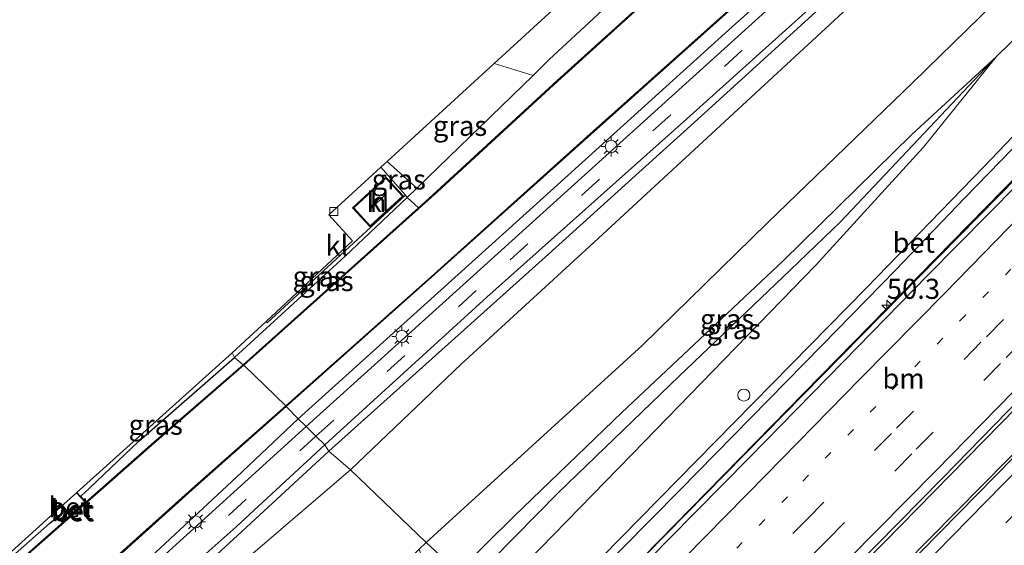
# Model space of a CAD drawing. Units: metres. Extents: x 82460 to 90000, y 449998 to 456251.
# Drawn here: x 82584 to 82707, y 450096 to 450162 of the extents above; entities that cross this region are included whole.
import ezdxf
from ezdxf.enums import TextEntityAlignment as Align

# ---------------------------------------------------------------- set-up
doc = ezdxf.new("R2010")
doc.units = ezdxf.units.M
for name, pattern in [('IE-TERREINAFSCHEIDING', [10, 8, -2]), ('VW-1-3_STREEP', [4, 1, -3]), ('VW-3-9_STREEP', [12, 3, -9])]:
    doc.linetypes.add(name, pattern=pattern)
doc.layers.get('0').update_dxf_attribs({"lineweight": 25})
for name, color, linetype, lineweight in [('B-ME-AL-OVERIG-S-B1', 7, 'Continuous', 18), ('B-ME-AM-KILOMETR-S-B1', 7, 'Continuous', 18), ('B-ME-BV-GELEIDECONSTRUCTIE-GELEIDERAIL-L-B1', 213, 'BV-GELEIDERAIL', 18), ('B-ME-GR-BOMENSTRUIKEN-GV-B6', 93, 'Continuous', 18), ('B-ME-GW-INSTEEKWATERGANG-L-B1', 10, 'Continuous', 25), ('B-ME-GW-KRUINLIJN-L-B1', 93, 'Continuous', 18), ('B-ME-GW-TEENLIJN-L-B1', 93, 'Continuous', 18), ('B-ME-IE-GRASLAND-GV-B6', 93, 'Continuous', 18), ('B-ME-IE-HULPGEOMETRIE-L-B1', 53, 'Continuous', 18), ('B-ME-IE-MEUBILAIR_WEGMEUBILAIR-LICHTMAST-S-B1', 8, 'Continuous', 18), ('B-ME-IE-TERREINAFSCHEIDING-RASTERHEKWERK-L-B1', 8, 'IE-TERREINAFSCHEIDING', 18), ('B-ME-KG-KADASTRAAL-DAKRAND-L-B1', 13, 'Continuous', 18), ('B-ME-KG-KADASTRAAL-NOKLIJN-L-B1', 13, 'Continuous', 18), ('B-ME-KG-KADASTRAAL-OPNAMEDTMGRENS-L-B1', 10, 'Continuous', 25), ('B-ME-OB-BESCHOEIING-GV-B6', 10, 'Continuous', 25), ('B-ME-OG-BEBOUWING-GV-B6', 173, 'Continuous', 18), ('B-ME-OG-WATER-GV-B6', 153, 'Continuous', 18), ('B-ME-VH-VERH_SOORT-BETON-OVERIG-GV-B6', 8, 'IE-TERREINAFSCHEIDING-NATUURLIJK-HOUTWAL', 18), ('B-ME-VH-VERH_SOORT-BITUMEN-GV-B6', 8, 'IE-TERREINAFSCHEIDING-NATUURLIJK-HOUTWAL', 18), ('B-ME-VH-VERH_SOORT-KLINKERS-GV-B6', 8, 'IE-TERREINAFSCHEIDING-NATUURLIJK-HOUTWAL', 18), ('B-ME-VV-KOLK-S-B1', 8, 'Continuous', 18), ('B-ME-VW-MARKERING-13STREEP-045-L-B1', 255, 'VW-1-3_STREEP', 18), ('B-ME-VW-MARKERING-39STREEP-015-L-B1', 255, 'VW-3-9_STREEP', 18), ('B-ME-VW-MARKERING-STREEP-015-L-B1', 7, 'Continuous', 18)]:
    doc.layers.add(name, color=color, linetype=linetype, lineweight=lineweight)
doc.styles.add('NLCS-ISO', font='NLCS-ISO.TTF')
doc.linetypes.add('BV-GELEIDERAIL', pattern='A,10,-3,[108,NLCS.SHX,S=1,R=0,X=0,Y=0],-3', length=16)
doc.linetypes.add('IE-TERREINAFSCHEIDING-NATUURLIJK-HOUTWAL', pattern='A,7,-1.5,[67,NLCS.SHX,S=0.75,R=45,X=0,Y=0],-1.5,7,-1.5,[70,NLCS.SHX,S=0.75,R=0,X=0,Y=0],-1.5', length=20)

# ---------------------------------------------------------------- blocks, each defined once
blk = doc.blocks.new('dtb')
blk.add_circle((0, 0), 0.75)
blk = doc.blocks.new('hecto')
for p, q in [((0, 0.625), (-0.625, 0)), ((0, -0.625), (0, 0.625)), ((-0.625, 0), (0.625, 0)), ((0.625, 0), (0, -0.625))]:
    blk.add_line(p, q)
blk = doc.blocks.new('kolk')
blk.add_lwpolyline([(-0.5, -0.5), (0.5, -0.5), (0.5, 0.5), (-0.5, 0.5)], close=True)
blk = doc.blocks.new('lantaarnpaal')
for p, q in [((0, 0.75), (0, 1.25)), ((-0.75, 0), (-1.25, 0)), ((-0.88, 0.88), (-0.53, 0.53)), ((0.53, 0.53), (0.88, 0.88)), ((0.75, 0), (1.25, 0)), ((-0.53, -0.53), (-0.88, -0.88)), ((0, -0.75), (0, -1.25)), ((0.53, -0.53), (0.88, -0.88))]:
    blk.add_line(p, q)
blk.add_circle((0, 0), 0.75)

msp = doc.modelspace()

# ---------------------------------------------------------------- linework, layer by layer
at = {"layer": 'B-ME-BV-GELEIDECONSTRUCTIE-GELEIDERAIL-L-B1'}
for points in [[(82649.6, 450082.51, -2.08), (82676.63, 450110.01, -0.64), (82693.54, 450127.17, -0.23), (82708.24, 450142.13, 0.09), (82719.51, 450153.63, 0.35), (82728.02, 450162.32, 0.59), (82736.76, 450171.59, 0.8), (82748.82, 450184.85, 1.16), (82762.51, 450200.01, 1.59), (82776.45, 450215.82, 2.07), (82789.28, 450230.59, 2.4), (82803.83, 450247.6, 2.66), (82817.67, 450263.85, 2.81), (82829.61, 450277.78, 2.83), (82842.96, 450293.59, 2.73), (82866.74, 450321.64, 2.33), (82894.04, 450353.91, 1.74)], [(82664.09, 450068.65, -1.54), (82691.51, 450096.5, -0.21), (82760, 450166.32, 1.5), (82782.47, 450189.16, 2.17), (82831.07, 450238.5, 3.65), (82854.85, 450262.59, 4.33), (82880.52, 450288.44, 4.93), (82906.99, 450314.98, 5.5), (82919.08, 450327.05, 5.73), (82920.58, 450328.55, 5.76)], [(82923.37, 450325.34, 5.8), (82922.14, 450324.11, 5.76), (82899.74, 450301.8, 5.41), (82879.61, 450281.69, 4.94), (82856.23, 450258.21, 4.33), (82812.38, 450213.89, 2.97), (82791.65, 450193.02, 2.39), (82767.2, 450168.2, 1.66), (82745.74, 450146.23, 1.07), (82723.3, 450123.41, 0.5), (82694.04, 450093.74, -0.19), (82670.15, 450069.39, -0.74)]]:
    msp.add_polyline3d(points, dxfattribs=at)
at = {"layer": 'B-ME-GR-BOMENSTRUIKEN-GV-B6'}
for points in [[(82798.15, 450259.62, 2.17), (82779.98, 450244.13, 2.05), (82764.92, 450230.17, 1.99), (82748.94, 450216.29, 1.8), (82727.77, 450197.34, 1.57), (82707.82, 450181.33, 1.14), (82687, 450163.1, 0.85), (82671.72, 450148.97, 1.24), (82655.38, 450133.9, 1.34), (82638.81, 450118.73, 1.39), (82625.02, 450105.57, 1.62), (82622.32, 450107.9, 0.13), (82649.71, 450132.45, 0.11), (82669.64, 450150.45, 0.14), (82692.32, 450171.11, 0.09), (82711.17, 450188.63, 0.1), (82731.09, 450206.55, 0.05), (82747.58, 450221.7, 0.08), (82762.34, 450234.96, 0.13), (82779.76, 450249.95, 0.08), (82800.4, 450269.14, 0.02)], [(82794.95, 450248.43, 2.29), (82780.76, 450235.57, 2.16), (82763.63, 450220.3, 2.18), (82744.65, 450201.26, 2.25), (82728.03, 450185.61, 2.23), (82711.81, 450170.13, 2.01), (82695.19, 450153.89, 2.02), (82677.08, 450136.41, 2.27), (82661.41, 450121.07, 2.29), (82634.45, 450096.54, 2.22), (82625.02, 450105.57, 1.62), (82638.81, 450118.73, 1.39), (82655.38, 450133.9, 1.34), (82671.72, 450148.97, 1.24), (82687, 450163.1, 0.85), (82707.82, 450181.33, 1.14), (82727.77, 450197.34, 1.57), (82748.94, 450216.29, 1.8), (82764.92, 450230.17, 1.99), (82779.98, 450244.13, 2.05), (82798.15, 450259.62, 2.17)], [(82669.23, 450174.39, -0.45), (82667.5, 450173.09, -0.5), (82649.82, 450156.69, -0.45), (82647.8, 450154.7, -0.43), (82642.93, 450156.21, -0.4), (82669.84, 450180.83, -0.31), (82669.23, 450174.39, -0.45)], [(82625.02, 450105.57, 1.62), (82601.34, 450085.3, 1.37), (82596.23, 450080.61, 1.25), (82594.78, 450082.13, 0.05), (82597.06, 450084.65, 0.08), (82610.93, 450097.38, 0.09), (82622.32, 450107.9, 0.13), (82625.02, 450105.57, 1.62)], [(82634.45, 450096.54, 2.22), (82633.6, 450095.69, 2.22), (82620.41, 450082.5, 2.2), (82608.57, 450070.3, 2.09), (82601.2, 450062.83, 2.08), (82595.19, 450057.72, 1.97), (82590.94, 450053.54, 1.89), (82588.33, 450050.67, 1.92), (82592.84, 450061.83, 1.63), (82596.38, 450071.46, 1.56), (82596.47, 450077.51, 1.53), (82596.23, 450080.61, 1.25), (82601.34, 450085.3, 1.37), (82625.02, 450105.57, 1.62), (82634.45, 450096.54, 2.22)]]:
    msp.add_polyline3d(points, dxfattribs=at)
at = {"layer": 'B-ME-GW-INSTEEKWATERGANG-L-B1'}
for points in [[(82618.5, 450111.95, 0), (82648.23, 450138.73, -0.02), (82672.63, 450160.76, -0.07), (82689.08, 450175.46, -0.07), (82710.49, 450194.96, -0.08), (82736.27, 450218.5, -0.07), (82760.45, 450240.26, -0.08), (82786.76, 450264.23, -0.1), (82811.49, 450287.14, -0.1), (82834.71, 450308.84, -0.08), (82860.13, 450332.46, -0.08), (82880.77, 450351.36, -0.17), (82884.98, 450355.81, -0.13), (82888.42, 450360.22, -0.09)], [(82685.98, 450187.3, -0.45), (82682.16, 450185.19, -0.34), (82679.62, 450182.89, -0.19), (82674.61, 450178.45, -0.31), (82669.23, 450174.39, -0.45), (82667.5, 450173.09, -0.5), (82649.82, 450156.69, -0.45), (82647.8, 450154.7, -0.43), (82633.3, 450140.67, -0.35), (82632.11, 450139.52, 0.28)], [(82632.11, 450139.52, 0.28), (82624.37, 450132.2, 0.14), (82610.58, 450119.57, 0.12)], [(82591.39, 450102.28, 0.09), (82592.5, 450103.29, 0.07), (82598.65, 450109.16, 0.07), (82610.58, 450119.57, 0.12)], [(82618.5, 450111.95, 0), (82610.83, 450104.67, -0.09), (82598.97, 450093.66, -0.05), (82589.66, 450085.16, -0.18), (82581.92, 450079.63, -0.5)], [(82569.7, 450083.25, -0.02), (82587.51, 450098.88, 0.05), (82588.46, 450099.69, 0.04)]]:
    msp.add_polyline3d(points, dxfattribs=at)
at = {"layer": 'B-ME-GW-KRUINLIJN-L-B1'}
for points in [[(82893.35, 450354.84, 0.85), (82889.39, 450350.21, 1.04), (82881.46, 450341.36, 1.11), (82869.27, 450328.57, 1.32), (82865.59, 450324.68, 1.36), (82858.42, 450317.1, 1.45), (82856.16, 450314.79, 1.48), (82843.61, 450302.01, 1.63), (82830.13, 450288.96, 1.79), (82814.83, 450275.66, 1.97), (82798.15, 450259.62, 2.17), (82779.98, 450244.13, 2.05), (82764.92, 450230.17, 1.99), (82748.94, 450216.29, 1.8), (82727.77, 450197.34, 1.57), (82707.82, 450181.33, 1.14), (82687, 450163.1, 0.85), (82671.72, 450148.97, 1.24), (82655.38, 450133.9, 1.34), (82638.81, 450118.73, 1.39), (82625.02, 450105.57, 1.62)], [(82634.45, 450096.54, 2.22), (82661.41, 450121.07, 2.29), (82677.08, 450136.41, 2.27), (82695.19, 450153.89, 2.02), (82711.81, 450170.13, 2.01), (82728.03, 450185.61, 2.23), (82744.65, 450201.26, 2.25), (82763.63, 450220.3, 2.18), (82780.76, 450235.57, 2.16), (82794.95, 450248.43, 2.29), (82806.08, 450257.39, 2.15)], [(82705.56, 450157.07, -0.68), (82686.11, 450136.49, -0.72), (82679.9, 450130.51, -0.67), (82666.02, 450117.23, -0.65), (82650.95, 450102.75, -0.65), (82640.05, 450091.65, -0.69)], [(82583.08, 450049.91, 2.05), (82584.72, 450052.13, 2.07), (82585.55, 450053.75, 2.04), (82586.42, 450056.69, 1.81), (82587.5, 450060.77, 1.12), (82592.99, 450076, 1.13), (82596.23, 450080.61, 1.25), (82601.34, 450085.3, 1.37), (82625.02, 450105.57, 1.62)], [(82634.45, 450096.54, 2.22), (82633.6, 450095.69, 2.22), (82620.41, 450082.5, 2.2), (82608.57, 450070.3, 2.09), (82601.2, 450062.83, 2.08), (82595.19, 450057.72, 1.97), (82590.94, 450053.54, 1.89), (82588.33, 450050.67, 1.92), (82586.18, 450048.34, 1.99), (82576.37, 450039.21, 2)]]:
    msp.add_polyline3d(points, dxfattribs=at)
at = {"layer": 'B-ME-GW-TEENLIJN-L-B1'}
msp.add_line((82633.3, 450140.67, -0.35), (82629.59, 450143.99, -0.17), dxfattribs=at)
for points in [[(82622.32, 450107.9, 0.13), (82649.71, 450132.45, 0.11), (82669.64, 450150.45, 0.14), (82692.32, 450171.11, 0.09), (82711.17, 450188.63, 0.1), (82731.09, 450206.55, 0.05), (82747.58, 450221.7, 0.08), (82762.34, 450234.96, 0.13), (82779.76, 450249.95, 0.08), (82800.4, 450269.14, 0.02), (82820.49, 450287.79, -0.02), (82838.82, 450304.49, 0.02), (82846.51, 450311.71, 0), (82860.46, 450324.81, -0.03), (82876.83, 450340.13, 0.03), (82886.23, 450349.27, 0.09), (82892.07, 450356.51, 0.01)], [(82642.24, 450089.18, -2.21), (82661.69, 450109.11, -1.88), (82683.01, 450131.03, -1.3), (82696.47, 450145.77, -1), (82705.56, 450157.07, -0.68), (82721.98, 450173.16, -0.22), (82736.92, 450187.91, 0.19), (82751.11, 450202.92, 0.7), (82766.76, 450218.66, 1.16), (82781.42, 450233.12, 1.66), (82791.92, 450243.51, 1.92), (82806.08, 450257.39, 2.15)], [(82638.42, 450092.87, -0.53), (82645.42, 450099.81, -0.5), (82658.87, 450112.72, -0.4), (82678.99, 450131.62, -0.61), (82695.03, 450147.37, -0.53), (82705.56, 450157.07, -0.68)], [(82583.08, 450055.23, 0.12), (82585.19, 450059.49, 0.11), (82589.67, 450071.3, 0.03), (82592.03, 450077.86, 0.08), (82594.11, 450081.4, 0.05), (82594.78, 450082.13, 0.05), (82597.06, 450084.65, 0.08), (82610.93, 450097.38, 0.09), (82622.32, 450107.9, 0.13)]]:
    msp.add_polyline3d(points, dxfattribs=at)
at = {"layer": 'B-ME-IE-GRASLAND-GV-B6'}
for points in [[(82811.49, 450287.14, -0.1), (82786.76, 450264.23, -0.1), (82760.45, 450240.26, -0.08), (82736.27, 450218.5, -0.07), (82710.49, 450194.96, -0.08), (82689.08, 450175.46, -0.07), (82672.63, 450160.76, -0.07), (82648.23, 450138.73, -0.02), (82618.5, 450111.95, 0), (82617.02, 450113.46, -1.17), (82635.15, 450129.57, -1.17), (82654.98, 450147.38, -1.16), (82678.83, 450168.66, -1.18), (82699.37, 450187.06, -1.18), (82720.27, 450206.19, -1.19), (82736.39, 450220.75, -1.19), (82754.21, 450237.11, -1.19), (82772.17, 450253.39, -1.16), (82790.06, 450269.95, -1.17)], [(82795.38, 450270.37, 0.01), (82768.86, 450245.95, 0.02), (82743.93, 450223.45, 0.04), (82708.89, 450191.73, 0.03), (82687.45, 450172.5, 0.06), (82686.53, 450172.46, -0.08), (82683.7, 450170, -0.05), (82683.75, 450169.04, 0.06), (82638.21, 450127.83, 0.09), (82619.51, 450110.99, 0.12), (82618.5, 450111.95, 0), (82648.23, 450138.73, -0.02), (82672.63, 450160.76, -0.07), (82689.08, 450175.46, -0.07), (82710.49, 450194.96, -0.08), (82736.27, 450218.5, -0.07), (82760.45, 450240.26, -0.08), (82786.76, 450264.23, -0.1), (82811.49, 450287.14, -0.1)], [(82800.4, 450269.14, 0.02), (82779.76, 450249.95, 0.08), (82762.34, 450234.96, 0.13), (82747.58, 450221.7, 0.08), (82731.09, 450206.55, 0.05), (82711.17, 450188.63, 0.1), (82692.32, 450171.11, 0.09), (82669.64, 450150.45, 0.14), (82649.71, 450132.45, 0.11), (82622.32, 450107.9, 0.13), (82621.84, 450108.68, 0.14), (82642.03, 450127.09, 0.12), (82666.98, 450149.32, 0.13), (82697.68, 450176.92, 0.14), (82747.2, 450221.73, 0.07), (82763.3, 450236.25, 0.04), (82784.84, 450255.95, 0.01), (82799.47, 450269.58, 0.01)], [(82705.56, 450157.07, -0.68), (82695.03, 450147.37, -0.53), (82678.99, 450131.62, -0.61), (82658.87, 450112.72, -0.4), (82645.42, 450099.81, -0.5), (82638.42, 450092.87, -0.53), (82634.45, 450096.54, 2.22), (82661.41, 450121.07, 2.29), (82677.08, 450136.41, 2.27), (82695.19, 450153.89, 2.02), (82711.81, 450170.13, 2.01), (82728.03, 450185.61, 2.23), (82744.65, 450201.26, 2.25), (82763.63, 450220.3, 2.18), (82780.76, 450235.57, 2.16), (82794.95, 450248.43, 2.29), (82806.08, 450257.39, 2.15), (82791.92, 450243.51, 1.92), (82781.42, 450233.12, 1.66), (82766.76, 450218.66, 1.16), (82751.11, 450202.92, 0.7), (82736.92, 450187.91, 0.19), (82721.98, 450173.16, -0.22), (82705.56, 450157.07, -0.68)], [(82663.5, 450068.58, -1.56), (82667.41, 450072.57, -1.52), (82677.6, 450082.89, -1.28), (82687.9, 450093.46, -1.06), (82698.78, 450104.52, -0.77), (82710.2, 450116.16, -0.5), (82721.37, 450127.49, -0.24), (82729.81, 450135.97, -0.04), (82737.86, 450144.18, 0.16), (82741.11, 450147.48, 0.25), (82750.33, 450156.7, 0.49), (82757.67, 450164.51, 0.68), (82766.98, 450173.83, 0.97), (82775.89, 450183.05, 1.23), (82784.29, 450191.72, 1.52), (82790.88, 450198.22, 1.74)], [(82792.51, 450193.55, 1.66), (82776.06, 450176.78, 1.21), (82768.07, 450168.6, 0.96), (82751.79, 450151.93, 0.44), (82735.45, 450135.37, 0.01), (82719.17, 450118.8, -0.36), (82703.18, 450102.49, -0.74), (82686.84, 450085.88, -1.15), (82670.69, 450069.46, -1.52), (82663.5, 450068.58, -1.56)], [(82691.25, 450192.33, -0.85), (82692.14, 450191.62, -1.06), (82684.17, 450184.36, -1.06), (82666.99, 450168.75, -1.08), (82650.81, 450154.07, -1.16), (82635.79, 450140.28, -1.18), (82633.5, 450138.24, -0.93), (82632.11, 450139.52, 0.28), (82633.3, 450140.67, -0.35), (82647.8, 450154.7, -0.43), (82649.82, 450156.69, -0.45), (82667.5, 450173.09, -0.5), (82669.23, 450174.39, -0.45), (82674.61, 450178.45, -0.31), (82679.62, 450182.89, -0.19), (82682.16, 450185.19, -0.34), (82685.98, 450187.3, -0.45), (82689.02, 450191.45, 0.66), (82690.6, 450193.06, 0.66), (82691.25, 450192.33, -0.85)], [(82731.29, 450171.94, -0.43), (82719.64, 450159.66, -0.66), (82703.95, 450143.28, -1.11), (82689.37, 450128.24, -1.38), (82646.97, 450085.15, -2.36), (82642.24, 450089.18, -2.21), (82661.69, 450109.11, -1.88), (82683.01, 450131.03, -1.3), (82696.47, 450145.77, -1), (82705.56, 450157.07, -0.68), (82721.98, 450173.16, -0.22)], [(82733.93, 450168.86, -0.09), (82721.5, 450155.84, -0.4), (82702.13, 450136.09, -0.88), (82683.63, 450117.26, -1.24), (82649.37, 450082.32, -2.09), (82648.22, 450085, -2.29), (82666.08, 450103.05, -1.82), (82683.85, 450121.12, -1.45), (82693.04, 450130.51, -1.28), (82701.58, 450139.41, -1.06), (82710.57, 450148.64, -0.81), (82727.78, 450166.77, -0.43)], [(82705.56, 450157.07, -0.68), (82686.11, 450136.49, -0.72), (82679.9, 450130.51, -0.67), (82666.02, 450117.23, -0.65), (82650.95, 450102.75, -0.65), (82640.05, 450091.65, -0.69), (82638.42, 450092.87, -0.53), (82645.42, 450099.81, -0.5), (82658.87, 450112.72, -0.4), (82678.99, 450131.62, -0.61), (82695.03, 450147.37, -0.53), (82705.56, 450157.07, -0.68)], [(82705.56, 450157.07, -0.68), (82696.47, 450145.77, -1), (82683.01, 450131.03, -1.3), (82661.69, 450109.11, -1.88), (82642.24, 450089.18, -2.21), (82640.05, 450091.65, -0.69), (82650.95, 450102.75, -0.65), (82666.02, 450117.23, -0.65), (82679.9, 450130.51, -0.67), (82686.11, 450136.49, -0.72), (82705.56, 450157.07, -0.68)], [(82647.8, 450154.7, -0.43), (82633.3, 450140.67, -0.35), (82629.59, 450143.99, -0.17), (82642.93, 450156.21, -0.4), (82647.8, 450154.7, -0.43)], [(82633.3, 450140.67, -0.35), (82632.11, 450139.52, 0.28), (82631.88, 450139.79, 0.27), (82628.8, 450143.27, 0.19), (82629.59, 450143.99, -0.17), (82633.3, 450140.67, -0.35)], [(82632.11, 450139.52, 0.28), (82624.37, 450132.2, 0.14), (82610.58, 450119.57, 0.12), (82610.27, 450120.15, -0.08), (82614.5, 450124.08, 0.29), (82614.66, 450123.89, 0.29), (82631.88, 450139.79, 0.27), (82632.11, 450139.52, 0.28)], [(82632.11, 450139.52, 0.28), (82633.5, 450138.24, -0.93), (82611.65, 450118.68, -1.18), (82610.58, 450119.57, 0.12), (82624.37, 450132.2, 0.14), (82632.11, 450139.52, 0.28)], [(82610.58, 450119.57, 0.12), (82598.65, 450109.16, 0.07), (82592.5, 450103.29, 0.07), (82591.39, 450102.28, 0.09), (82591.35, 450102.26, 0.19), (82590.91, 450102.75, 0.19), (82610.27, 450120.15, -0.08), (82610.58, 450119.57, 0.12)], [(82611.65, 450118.68, -1.18), (82600.53, 450109.02, -1), (82558.16, 450071.72, -1.01), (82555.88, 450070.22, -1.01), (82537.41, 450053.43, -1.01), (82520.94, 450038.68, -1.01), (82519.76, 450039.86, 0.22), (82521.38, 450040.52, 0.18), (82529.64, 450047.77, 0.24), (82532.57, 450049.11, 0.3), (82556.3, 450070.73, 0), (82561.27, 450075.61, -0.03), (82569.7, 450083.25, -0.02), (82587.51, 450098.88, 0.05), (82588.46, 450099.69, 0.04), (82589.11, 450099, -0.82), (82592, 450101.57, -0.82), (82591.39, 450102.28, 0.09), (82592.5, 450103.29, 0.07), (82598.65, 450109.16, 0.07), (82610.58, 450119.57, 0.12), (82611.65, 450118.68, -1.18)], [(82573.06, 450074.32, -1.12), (82589.4, 450088.82, -1.12), (82605.69, 450103.46, -1.13), (82617.02, 450113.46, -1.17), (82618.5, 450111.95, 0)], [(82581.92, 450079.63, -0.5), (82589.66, 450085.16, -0.18), (82598.97, 450093.66, -0.05), (82610.83, 450104.67, -0.09), (82618.5, 450111.95, 0), (82619.51, 450110.99, 0.12), (82592.92, 450086.84, 0.03), (82590.15, 450084.2, 0.02), (82588.95, 450082.43, 0.01), (82587.47, 450079.39, 0.02), (82585.27, 450073.28, 0.07), (82579.29, 450058.45, 0.06)], [(82581.92, 450079.63, -0.5), (82589.66, 450085.16, -0.18), (82598.97, 450093.66, -0.05), (82610.83, 450104.67, -0.09), (82618.5, 450111.95, 0), (82619.51, 450110.99, 0.12), (82592.92, 450086.84, 0.03), (82590.15, 450084.2, 0.02), (82588.95, 450082.43, 0.01), (82587.47, 450079.39, 0.02), (82585.27, 450073.28, 0.07), (82579.29, 450058.45, 0.06)], [(82618.5, 450111.95, 0), (82610.83, 450104.67, -0.09), (82598.97, 450093.66, -0.05), (82589.66, 450085.16, -0.18), (82581.92, 450079.63, -0.5)], [(82581.44, 450054.7, 0.01), (82583.93, 450060.45, 0.06), (82587.39, 450069.2, 0.02), (82590.75, 450078.51, 0.01), (82592.11, 450081.09, 0.04), (82593.36, 450082.76, 0.01), (82596.57, 450085.87, 0.05), (82610.78, 450098.46, 0.04), (82621.84, 450108.68, 0.14), (82622.32, 450107.9, 0.13), (82610.93, 450097.38, 0.09), (82597.06, 450084.65, 0.08), (82594.78, 450082.13, 0.05), (82594.11, 450081.4, 0.05), (82592.03, 450077.86, 0.08), (82589.67, 450071.3, 0.03), (82585.19, 450059.49, 0.11), (82583.08, 450055.23, 0.12)], [(82581.44, 450054.7, 0.01), (82583.93, 450060.45, 0.06), (82587.39, 450069.2, 0.02), (82590.75, 450078.51, 0.01), (82592.11, 450081.09, 0.04), (82593.36, 450082.76, 0.01), (82596.57, 450085.87, 0.05), (82610.78, 450098.46, 0.04), (82621.84, 450108.68, 0.14), (82622.32, 450107.9, 0.13), (82610.93, 450097.38, 0.09), (82597.06, 450084.65, 0.08), (82594.78, 450082.13, 0.05), (82594.11, 450081.4, 0.05), (82592.03, 450077.86, 0.08), (82589.67, 450071.3, 0.03), (82585.19, 450059.49, 0.11), (82583.08, 450055.23, 0.12)], [(82588.5, 450099.73, 0.19), (82588.46, 450099.69, 0.04), (82587.51, 450098.88, 0.05), (82569.7, 450083.25, -0.02), (82561.27, 450075.61, -0.03), (82556.3, 450070.73, 0), (82532.57, 450049.11, 0.3), (82529.64, 450047.77, 0.24), (82521.38, 450040.52, 0.18), (82519.76, 450039.86, 0.22), (82519.61, 450040, 0.22), (82529.4, 450047.82, 0.34), (82532.58, 450049.28, 0.19), (82555.2, 450070.03, 0.08), (82557.48, 450072.54, 0.06), (82588.07, 450100.22, 0.19), (82588.5, 450099.73, 0.19)], [(82634.45, 450096.54, 2.22), (82638.42, 450092.87, -0.53), (82634.08, 450088.72, -0.54), (82634.44, 450093.27, 1.26), (82633.6, 450095.69, 2.22), (82634.45, 450096.54, 2.22)]]:
    msp.add_polyline3d(points, dxfattribs=at)
at = {"layer": 'B-ME-IE-HULPGEOMETRIE-L-B1'}
msp.add_polyline3d([(82610.27, 450120.15, -0.08), (82610.58, 450119.57, 0.12), (82611.65, 450118.68, -1.18), (82611.72, 450118.61, -1.37), (82616.96, 450113.54, -1.37), (82617.02, 450113.46, -1.17), (82618.5, 450111.95, 0), (82619.51, 450110.99, 0.12), (82620.72, 450109.76, 0.14), (82621.84, 450108.68, 0.14), (82622.32, 450107.9, 0.13), (82625.02, 450105.57, 1.62), (82634.45, 450096.54, 2.22), (82638.42, 450092.87, -0.53)], dxfattribs=at)
at = {"layer": 'B-ME-IE-TERREINAFSCHEIDING-RASTERHEKWERK-L-B1'}
for points in [[(82628.8, 450143.27, 0.19), (82631.88, 450139.79, 0.27), (82632.11, 450139.52, 0.28), (82633.5, 450138.24, -0.93)], [(82588.11, 450100.25, 0.19), (82589.12, 450099.11, 0.19), (82591.89, 450101.58, 0.19), (82590.88, 450102.72, 0.19)]]:
    msp.add_polyline3d(points, dxfattribs=at)
at = {"layer": 'B-ME-KG-KADASTRAAL-DAKRAND-L-B1'}
msp.add_polyline3d([(82631.5, 450139.67, 2.42), (82627.5, 450135.99, 2.42), (82625.44, 450138.22, 2.42), (82629.45, 450141.91, 2.39), (82631.5, 450139.67, 2.42)], dxfattribs=at)
at = {"layer": 'B-ME-KG-KADASTRAAL-NOKLIJN-L-B1'}
msp.add_line((82627.55, 450138.1, 2.5), (82629.43, 450139.94, 2.49), dxfattribs=at)
at = {"layer": 'B-ME-KG-KADASTRAAL-OPNAMEDTMGRENS-L-B1'}
for points in [[(82610.27, 450120.15, -0.08), (82614.5, 450124.08, 0.29), (82625.28, 450134.12, 0.29), (82622.31, 450137.34, 0.33), (82628.8, 450143.27, 0.19), (82629.59, 450143.99, -0.17), (82642.93, 450156.21, -0.4), (82669.84, 450180.83, -0.31), (82671.61, 450182.45, -0.22), (82663.11, 450194.76, 0.14), (82659.32, 450200.25, 0.23), (82860.49, 450386.13, 0.16)], [(82610.27, 450120.15, -0.08), (82590.91, 450102.75, 0.19), (82590.88, 450102.72, 0.19), (82588.11, 450100.25, 0.19), (82588.07, 450100.22, 0.19), (82557.48, 450072.54, 0.06), (82555.2, 450070.03, 0.08), (82532.58, 450049.28, 0.19), (82529.4, 450047.82, 0.34), (82519.61, 450040, 0.22), (82496.14, 450020.2, -0.4), (82484.36, 450017.28, -0.08), (82479.82, 450013.76, 0.58), (82478.15, 450012.58, 0.56), (82475.92, 450010.82, 0.53), (82474.96, 450010.09, 0.43), (82474.5, 450009.74, 0.36), (82469.17, 450005.65, 0.37), (82468.84, 450005.39, 0.45), (82467.24, 450004.15, 0.56), (82465.79, 450003.14, 0.49), (82464.51, 450002.24, 0.5), (82463.07, 450000.93, 0.5), (82461.84, 450000, 0.5)], [(82610.27, 450120.15, -0.08), (82590.91, 450102.75, 0.19), (82590.88, 450102.72, 0.19), (82588.11, 450100.25, 0.19), (82588.07, 450100.22, 0.19), (82557.48, 450072.54, 0.06), (82555.2, 450070.03, 0.08), (82532.58, 450049.28, 0.19), (82529.4, 450047.82, 0.34), (82519.61, 450040, 0.22), (82496.14, 450020.2, -0.4), (82484.36, 450017.28, -0.08), (82479.82, 450013.76, 0.58), (82478.15, 450012.58, 0.56), (82475.92, 450010.82, 0.53), (82474.96, 450010.09, 0.43), (82474.5, 450009.74, 0.36), (82469.17, 450005.65, 0.37), (82468.84, 450005.39, 0.45), (82467.24, 450004.15, 0.56), (82465.79, 450003.14, 0.49), (82464.51, 450002.24, 0.5), (82463.07, 450000.93, 0.5), (82461.84, 450000, 0.5)]]:
    msp.add_polyline3d(points, dxfattribs=at)
at = {"layer": 'B-ME-OB-BESCHOEIING-GV-B6'}
for points in [[(82790.06, 450269.95, -1.17), (82772.17, 450253.39, -1.16), (82754.21, 450237.11, -1.19), (82736.39, 450220.75, -1.19), (82720.27, 450206.19, -1.19), (82699.37, 450187.06, -1.18), (82678.83, 450168.66, -1.18), (82654.98, 450147.38, -1.16), (82635.15, 450129.57, -1.17), (82617.02, 450113.46, -1.17), (82616.96, 450113.54, -1.37), (82635.08, 450129.64, -1.37), (82654.91, 450147.46, -1.37), (82678.77, 450168.73, -1.37), (82699.3, 450187.14, -1.37), (82720.2, 450206.26, -1.37), (82736.32, 450220.82, -1.37), (82754.14, 450237.18, -1.37), (82772.11, 450253.46, -1.37), (82789.99, 450270.03, -1.37)], [(82770.02, 450262.66, -1.37), (82750.57, 450244.82, -1.37), (82736.11, 450231.18, -1.37), (82705.66, 450203.78, -1.37), (82667.05, 450168.67, -1.37), (82650.88, 450154, -1.37), (82635.86, 450140.21, -1.37), (82611.72, 450118.61, -1.37), (82611.65, 450118.68, -1.18), (82633.5, 450138.24, -0.93), (82635.79, 450140.28, -1.18), (82650.81, 450154.07, -1.16), (82666.99, 450168.75, -1.08), (82684.17, 450184.36, -1.06), (82692.14, 450191.62, -1.06), (82705.59, 450203.86, -1.06), (82723.35, 450219.84, -1.09), (82728.78, 450224.73, -1.13), (82736.04, 450231.26, -1.18), (82750.5, 450244.89, -1.18), (82769.95, 450262.73, -1.18)], [(82611.72, 450118.61, -1.37), (82600.59, 450108.94, -1.37), (82558.22, 450071.64, -1.37), (82555.95, 450070.15, -1.37), (82542.43, 450057.86, -1.37), (82533.62, 450049.91, -1.37), (82521, 450038.61, -1.37), (82520.94, 450038.68, -1.01), (82537.41, 450053.43, -1.01), (82555.88, 450070.22, -1.01), (82558.16, 450071.72, -1.01), (82600.53, 450109.02, -1), (82611.65, 450118.68, -1.18), (82611.72, 450118.61, -1.37)], [(82555.55, 450059.04, -1.37), (82585.86, 450085.81, -1.37), (82605.63, 450103.54, -1.37), (82616.96, 450113.54, -1.37), (82617.02, 450113.46, -1.17)], [(82617.02, 450113.46, -1.17), (82605.69, 450103.46, -1.13), (82589.4, 450088.82, -1.12), (82573.06, 450074.32, -1.12)]]:
    msp.add_polyline3d(points, dxfattribs=at)
at = {"layer": 'B-ME-OG-BEBOUWING-GV-B6'}
msp.add_polyline3d([(82631.64, 450139.67, 0.17), (82627.49, 450135.84, 0.17), (82625.3, 450138.23, 0.17), (82629.45, 450142.05, 0.17), (82631.64, 450139.67, 0.17)], dxfattribs=at)
at = {"layer": 'B-ME-OG-WATER-GV-B6'}
for points in [[(82789.99, 450270.03, -1.37), (82772.11, 450253.46, -1.37), (82754.14, 450237.18, -1.37), (82736.32, 450220.82, -1.37), (82720.2, 450206.26, -1.37), (82699.3, 450187.14, -1.37), (82678.77, 450168.73, -1.37), (82654.91, 450147.46, -1.37), (82635.08, 450129.64, -1.37), (82616.96, 450113.54, -1.37), (82611.72, 450118.61, -1.37), (82635.86, 450140.21, -1.37), (82650.88, 450154, -1.37), (82667.05, 450168.67, -1.37), (82705.66, 450203.78, -1.37), (82736.11, 450231.18, -1.37), (82750.57, 450244.82, -1.37), (82770.02, 450262.66, -1.37), (82785.96, 450277.01, -1.37), (82798.16, 450288.19, -1.37)], [(82616.96, 450113.54, -1.37), (82605.63, 450103.54, -1.37), (82585.86, 450085.81, -1.37), (82555.55, 450059.04, -1.37), (82527.85, 450034.75, -1.37), (82500.64, 450010.94, -1.37), (82492.41, 450008.64, -1.37), (82488.83, 450012.02, -1.37), (82487.37, 450015.22, -1.37), (82497.4, 450017.96, -1.37), (82520.51, 450038.18, -1.37), (82521, 450038.61, -1.37), (82533.62, 450049.91, -1.37), (82542.43, 450057.86, -1.37), (82555.95, 450070.15, -1.37), (82558.22, 450071.64, -1.37), (82600.59, 450108.94, -1.37), (82611.72, 450118.61, -1.37), (82616.96, 450113.54, -1.37)]]:
    msp.add_polyline3d(points, dxfattribs=at)
at = {"layer": 'B-ME-VH-VERH_SOORT-BETON-OVERIG-GV-B6'}
for points in [[(82648.22, 450085, -2.29), (82646.97, 450085.15, -2.36), (82689.37, 450128.24, -1.38), (82703.95, 450143.28, -1.11), (82719.64, 450159.66, -0.66), (82731.29, 450171.94, -0.43), (82742.05, 450183.73, 0.1), (82742.76, 450182.97, 0.16), (82736.02, 450175.77, 0.1), (82727.78, 450166.77, -0.43), (82710.57, 450148.64, -0.81), (82701.58, 450139.41, -1.06), (82693.04, 450130.51, -1.28), (82683.85, 450121.12, -1.45), (82666.08, 450103.05, -1.82), (82648.22, 450085, -2.29)], [(82590.91, 450102.75, 0.19), (82591.35, 450102.26, 0.19), (82591.96, 450101.58, 0.19), (82589.12, 450099.04, 0.19), (82588.5, 450099.73, 0.19), (82588.07, 450100.22, 0.19), (82588.11, 450100.25, 0.19), (82589.12, 450099.11, 0.19), (82591.89, 450101.58, 0.19), (82590.88, 450102.72, 0.19), (82590.91, 450102.75, 0.19)], [(82591.89, 450101.58, 0.19), (82589.12, 450099.11, 0.19), (82588.11, 450100.25, 0.19), (82590.88, 450102.72, 0.19), (82591.89, 450101.58, 0.19)], [(82588.5, 450099.73, 0.19), (82589.12, 450099.04, 0.19), (82591.96, 450101.58, 0.19), (82591.35, 450102.26, 0.19), (82591.39, 450102.28, 0.09), (82592, 450101.57, -0.82), (82589.11, 450099, -0.82), (82588.46, 450099.69, 0.04), (82588.5, 450099.73, 0.19)]]:
    msp.add_polyline3d(points, dxfattribs=at)
at = {"layer": 'B-ME-VH-VERH_SOORT-BITUMEN-GV-B6'}
for points in [[(82799.47, 450269.58, 0.01), (82784.84, 450255.95, 0.01), (82763.3, 450236.25, 0.04), (82747.2, 450221.73, 0.07), (82697.68, 450176.92, 0.14), (82666.98, 450149.32, 0.13), (82642.03, 450127.09, 0.12), (82621.84, 450108.68, 0.14), (82620.72, 450109.76, 0.14), (82619.51, 450110.99, 0.12), (82638.21, 450127.83, 0.09), (82683.75, 450169.04, 0.06), (82683.7, 450170, -0.05), (82686.53, 450172.46, -0.08), (82687.45, 450172.5, 0.06), (82708.89, 450191.73, 0.03), (82743.93, 450223.45, 0.04), (82768.86, 450245.95, 0.02), (82795.38, 450270.37, 0.01)], [(82798.51, 450171.65, 0.93), (82786.56, 450159.73, 0.56), (82775.33, 450148.46, 0.22), (82763.84, 450136.74, -0.07), (82753.49, 450126.41, -0.33), (82741.36, 450114.08, -0.63), (82730.38, 450102.87, -0.87), (82718.97, 450091.23, -1.16), (82707.93, 450080.07, -1.43), (82696.67, 450068.45, -1.7), (82685.53, 450057.13, -1.95), (82670.69, 450069.46, -1.52), (82686.84, 450085.88, -1.15), (82703.18, 450102.49, -0.74), (82719.17, 450118.8, -0.36), (82735.45, 450135.37, 0.01), (82751.79, 450151.93, 0.44), (82768.07, 450168.6, 0.96), (82776.06, 450176.78, 1.21), (82792.51, 450193.55, 1.66)], [(82736.93, 450170.85, 0.02), (82727.79, 450161.17, -0.24), (82722.03, 450155.21, -0.38), (82716.4, 450149.47, -0.51), (82708.22, 450141.19, -0.71), (82697.03, 450129.82, -0.95), (82686.49, 450119.07, -1.23), (82674.79, 450107.12, -1.52), (82664.78, 450096.97, -1.78), (82654.17, 450086.18, -2.02), (82649.37, 450082.32, -2.09), (82683.63, 450117.26, -1.24), (82702.13, 450136.09, -0.88), (82721.5, 450155.84, -0.4), (82733.93, 450168.86, -0.09)], [(82757.67, 450164.51, 0.68), (82750.33, 450156.7, 0.49), (82741.11, 450147.48, 0.25), (82737.86, 450144.18, 0.16), (82729.81, 450135.97, -0.04), (82721.37, 450127.49, -0.24), (82710.2, 450116.16, -0.5), (82698.78, 450104.52, -0.77), (82687.9, 450093.46, -1.06), (82677.6, 450082.89, -1.28), (82667.41, 450072.57, -1.52), (82663.5, 450068.58, -1.56), (82654.17, 450086.18, -2.02), (82664.78, 450096.97, -1.78), (82674.79, 450107.12, -1.52), (82686.49, 450119.07, -1.23), (82697.03, 450129.82, -0.95), (82708.22, 450141.19, -0.71), (82716.4, 450149.47, -0.51), (82722.03, 450155.21, -0.38), (82727.79, 450161.17, -0.24), (82736.93, 450170.85, 0.02)], [(82579.29, 450058.45, 0.06), (82585.27, 450073.28, 0.07), (82587.47, 450079.39, 0.02), (82588.95, 450082.43, 0.01), (82590.15, 450084.2, 0.02), (82592.92, 450086.84, 0.03), (82619.51, 450110.99, 0.12), (82620.72, 450109.76, 0.14), (82621.84, 450108.68, 0.14), (82610.78, 450098.46, 0.04), (82596.57, 450085.87, 0.05), (82593.36, 450082.76, 0.01), (82592.11, 450081.09, 0.04), (82590.75, 450078.51, 0.01), (82587.39, 450069.2, 0.02), (82583.93, 450060.45, 0.06), (82581.44, 450054.7, 0.01)], [(82579.29, 450058.45, 0.06), (82585.27, 450073.28, 0.07), (82587.47, 450079.39, 0.02), (82588.95, 450082.43, 0.01), (82590.15, 450084.2, 0.02), (82592.92, 450086.84, 0.03), (82619.51, 450110.99, 0.12), (82620.72, 450109.76, 0.14), (82621.84, 450108.68, 0.14), (82610.78, 450098.46, 0.04), (82596.57, 450085.87, 0.05), (82593.36, 450082.76, 0.01), (82592.11, 450081.09, 0.04), (82590.75, 450078.51, 0.01), (82587.39, 450069.2, 0.02), (82583.93, 450060.45, 0.06), (82581.44, 450054.7, 0.01)]]:
    msp.add_polyline3d(points, dxfattribs=at)
at = {"layer": 'B-ME-VH-VERH_SOORT-KLINKERS-GV-B6'}
for points in [[(82631.88, 450139.79, 0.27), (82614.66, 450123.89, 0.29), (82614.5, 450124.08, 0.29), (82625.28, 450134.12, 0.29), (82622.31, 450137.34, 0.33), (82628.8, 450143.27, 0.19), (82631.88, 450139.79, 0.27)], [(82631.64, 450139.67, 0.17), (82629.45, 450142.05, 0.17), (82625.3, 450138.23, 0.17), (82627.49, 450135.84, 0.17), (82631.64, 450139.67, 0.17)]]:
    msp.add_polyline3d(points, dxfattribs=at)
at = {"layer": 'B-ME-VW-MARKERING-13STREEP-045-L-B1'}
msp.add_polyline3d([(82730.44, 450154.04, -0.12), (82721.14, 450144.56, -0.35), (82713, 450136.29, -0.56), (82701.68, 450124.82, -0.82), (82690.53, 450113.46, -1.11), (82679.5, 450102.22, -1.38), (82669.83, 450092.42, -1.6), (82659, 450081.39, -1.84), (82657.51, 450079.88, -1.87)], dxfattribs=at)
at = {"layer": 'B-ME-VW-MARKERING-39STREEP-015-L-B1'}
msp.add_line((82600.92, 450091.84, 0.08), (82620.72, 450109.76, 0.14), dxfattribs=at)
for points in [[(82620.72, 450109.76, 0.14), (82644.92, 450131.73, 0.13), (82703.66, 450184.71, 0.11), (82729.34, 450207.83, 0.04), (82756.12, 450232.06, 0.03), (82790.03, 450263.07, 0.03), (82814.31, 450285.56, -0.02), (82840.09, 450309.37, -0.01), (82869.47, 450336.69, 0.01), (82881.1, 450347.44, 0.01), (82884.62, 450351.01, 0.01), (82890.54, 450358.16, 0.01)], [(82674.61, 450066.2, -1.65), (82690.5, 450082.42, -1.28), (82706.75, 450098.97, -0.88), (82723, 450115.51, -0.49), (82739.25, 450132.04, -0.13), (82755.5, 450148.61, 0.3), (82771.74, 450165.13, 0.81), (82780.02, 450173.53, 1.04), (82796.28, 450190.08, 1.51), (82812.56, 450206.57, 2.01), (82828.85, 450223.05, 2.53), (82836.97, 450231.29, 2.81), (82845.11, 450239.55, 3.05), (82853.24, 450247.8, 3.31), (82861.39, 450256.04, 3.56), (82869.54, 450264.29, 3.77), (82877.71, 450272.54, 3.99), (82885.88, 450280.76, 4.21), (82894.08, 450288.97, 4.43), (82902.26, 450297.19, 4.58), (82910.46, 450305.41, 4.74), (82918.63, 450313.65, 4.9), (82926.86, 450321.82, 5.02), (82927.54, 450322.51, 5.03)], [(82659.34, 450076.43, -1.8), (82661.64, 450078.77, -1.75), (82671.79, 450089.07, -1.52), (82681.96, 450099.43, -1.3), (82693.12, 450110.77, -1.01), (82704.33, 450122.17, -0.73), (82715.56, 450133.61, -0.48), (82723.66, 450141.79, -0.28), (82732.36, 450150.67, -0.05), (82735.9, 450154.23, 0.03), (82744.37, 450162.86, 0.27), (82752.16, 450170.75, 0.49), (82761.23, 450179.97, 0.76), (82770.19, 450189.05, 1.05), (82778.7, 450197.67, 1.32), (82785.42, 450204.5, 1.53), (82792.98, 450212.22, 1.79)], [(82661.11, 450073.09, -1.72), (82664.17, 450076.19, -1.66), (82674.3, 450086.51, -1.42), (82684.5, 450096.87, -1.2), (82695.57, 450108.14, -0.92), (82706.8, 450119.57, -0.64), (82718.03, 450130.99, -0.4), (82726.27, 450139.4, -0.18), (82734.73, 450147.99, 0.03), (82738.38, 450151.63, 0.13), (82746.8, 450160.23, 0.35), (82754.58, 450168.1, 0.57), (82763.68, 450177.33, 0.85), (82772.67, 450186.45, 1.13), (82781.18, 450195.11, 1.4), (82788.02, 450202.03, 1.63), (82795.34, 450209.5, 1.87)]]:
    msp.add_polyline3d(points, dxfattribs=at)
at = {"layer": 'B-ME-VW-MARKERING-STREEP-015-L-B1'}
for points in [[(82671.81, 450068.52, -1.55), (82687.86, 450084.89, -1.18), (82704.16, 450101.49, -0.77), (82720.23, 450117.87, -0.39), (82736.47, 450134.41, -0.02), (82752.8, 450151.03, 0.4), (82769.09, 450167.56, 0.93), (82777.15, 450175.77, 1.15), (82793.59, 450192.47, 1.63), (82809.83, 450208.97, 2.11), (82826.13, 450225.46, 2.63), (82833.94, 450233.37, 2.88), (82842.53, 450242.09, 3.14), (82850.63, 450250.29, 3.41), (82858.82, 450258.58, 3.67), (82866.85, 450266.72, 3.87), (82875.08, 450275.02, 4.08), (82883.3, 450283.33, 4.32), (82891.45, 450291.46, 4.53), (82899.56, 450299.62, 4.69), (82907.84, 450307.92, 4.85), (82915.98, 450316.1, 5), (82924.3, 450324.39, 5.12), (82924.48, 450324.57, 5.13)], [(82795.49, 450232.64, 1.82), (82785.19, 450220.7, 1.54), (82777.58, 450211.95, 1.31), (82771.35, 450204.86, 1.1), (82763.32, 450195.78, 0.88), (82755.07, 450186.71, 0.59), (82746.01, 450176.79, 0.31), (82738.83, 450169.09, 0.08), (82729.67, 450159.28, -0.16), (82724.11, 450153.41, -0.3), (82718.34, 450147.32, -0.42), (82710.37, 450139.11, -0.63), (82699.07, 450127.56, -0.9), (82688.58, 450116.92, -1.15), (82676.86, 450104.95, -1.46), (82666.76, 450094.69, -1.69), (82656.31, 450084.06, -1.93), (82655.65, 450083.39, -1.94)], [(82662.87, 450069.77, -1.64), (82666.63, 450073.6, -1.55), (82676.73, 450083.85, -1.32), (82687.14, 450094.46, -1.09), (82697.99, 450105.47, -0.81), (82709.52, 450117.19, -0.52), (82720.51, 450128.38, -0.28), (82728.95, 450136.94, -0.08), (82737.04, 450145.18, 0.13), (82740.39, 450148.58, 0.22), (82749.3, 450157.61, 0.45), (82757.01, 450165.45, 0.67), (82766.15, 450174.75, 0.94), (82775.15, 450183.89, 1.22), (82783.61, 450192.45, 1.5), (82790.42, 450199.36, 1.73)]]:
    msp.add_polyline3d(points, dxfattribs=at)

# ---------------------------------------------------------------- block references
at = {"layer": 'B-ME-AL-OVERIG-S-B1', "rotation": 90}
msp.add_blockref('dtb', (82674.07, 450114.89, -1.48), dxfattribs=at)
at = {"layer": 'B-ME-AM-KILOMETR-S-B1', "rotation": 90}
msp.add_blockref('hecto', (82691.91, 450126.1, -1.06), dxfattribs=at)
at = {"layer": 'B-ME-IE-MEUBILAIR_WEGMEUBILAIR-LICHTMAST-S-B1', "rotation": 90}
for p in [(82657.54, 450145.87, 0.07), (82631.44, 450122.19, 0.07), (82605.71, 450099.09, 0.01)]:
    msp.add_blockref('lantaarnpaal', p, dxfattribs=at)
at = {"layer": 'B-ME-VV-KOLK-S-B1', "rotation": 90}
msp.add_blockref('kolk', (82622.97, 450137.78, 0.15), dxfattribs=at)

# ---------------------------------------------------------------- texts
at = {"layer": 'B-ME-AM-KILOMETR-S-B1', "ltscale": 0.2, "style": 'NLCS-ISO'}
msp.add_text('50.3', height=2.5, dxfattribs=at).set_placement((82691.91, 450126.1, -1.06), align=Align.BOTTOM_LEFT)
at = {"layer": 'B-ME-IE-GRASLAND-GV-B6', "ltscale": 0.2, "style": 'NLCS-ISO'}
for p in [(82638.69, 450148.44), (82631.05, 450141.76), (82621.19, 450129.68), (82622.04, 450129.1), (82671.99, 450124.36), (82672.81, 450123.12), (82600.75, 450111.2)]:
    msp.add_text('gras', height=2.5, dxfattribs=at).set_placement(p, align=Align.MIDDLE_CENTER)
at = {"layer": 'B-ME-OG-BEBOUWING-GV-B6', "ltscale": 0.2, "style": 'NLCS-ISO'}
msp.add_text('h', height=2.5, dxfattribs=at).set_placement((82628.47, 450138.95), align=Align.MIDDLE_CENTER)
at = {"layer": 'B-ME-VH-VERH_SOORT-BETON-OVERIG-GV-B6', "ltscale": 0.2, "style": 'NLCS-ISO'}
for p in [(82695.26, 450133.88), (82590, 450100.92), (82590.29, 450100.6), (82590.44, 450100.41)]:
    msp.add_text('bet', height=2.5, dxfattribs=at).set_placement(p, align=Align.MIDDLE_CENTER)
at = {"layer": 'B-ME-VH-VERH_SOORT-KLINKERS-GV-B6', "ltscale": 0.2, "style": 'NLCS-ISO'}
for p in [(82628.47, 450138.95), (82623.33, 450133.52)]:
    msp.add_text('kl', height=2.5, dxfattribs=at).set_placement(p, align=Align.MIDDLE_CENTER)
at = {"layer": 'B-ME-VW-MARKERING-13STREEP-045-L-B1', "ltscale": 0.2, "style": 'NLCS-ISO'}
msp.add_text('bm', height=2.5, dxfattribs=at).set_placement((82693.98, 450116.96), align=Align.MIDDLE_CENTER)

doc.saveas('drawing.dxf')
